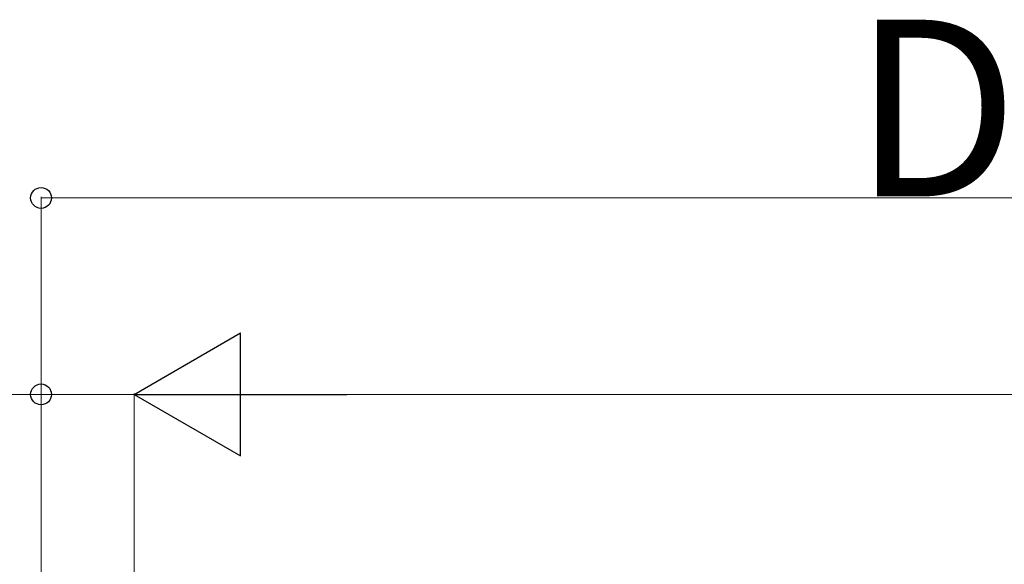
# Model space of a CAD drawing. Extents: x 0 to 22313, y 0 to 35916.
# Drawn here: x 16956 to 17959, y 29253 to 29807 of the extents above; entities that cross this region are included whole.
import ezdxf

# ---------------------------------------------------------------- set-up
doc = ezdxf.new("R2010")
doc.units = 0
doc.layers.add('YKK_D', color=6, linetype='CONTINUOUS', lineweight=13)
doc.styles.get("Standard").update_dxf_attribs({"font": 'txt', "bigfont": 'BIGFONT'})

msp = doc.modelspace()

# ---------------------------------------------------------------- linework, layer by layer
at = {"layer": 'YKK_D'}
for p, q in [((16977.3, 28710.7), (16977.3, 29627)), ((18842.3, 29626), (16977.3, 29626)), ((16977.3, 29426), (16740.1, 29426)), ((16977.3, 28710.7), (16977.3, 29427)), ((17072.3, 29426), (16977.3, 29426)), ((17072.3, 28955.6), (17072.3, 29427)), ((17072.3, 28955.6), (17072.3, 29427)), ((17197.3, 29426), (18717.3, 29426))]:
    msp.add_line(p, q, dxfattribs=at)
at = {"layer": 'YKK_D', "lineweight": -2}
for p, q in [((17072.3, 29426), (17180.6, 29488.5)), ((17180.6, 29363.5), (17180.6, 29488.5)), ((17072.3, 29426), (17180.6, 29363.5)), ((17072.3, 29426), (17288.8, 29426))]:
    msp.add_line(p, q, dxfattribs=at)
at = {"layer": 'YKK_D', "linetype": 'ByBlock', "lineweight": -2}
for centre in [(16977.3, 29626), (16977.3, 29426)]:
    msp.add_circle(centre, 10.6, dxfattribs=at)

# ---------------------------------------------------------------- texts
at = {"layer": 'YKK_D'}
msp.add_text('DR', height=180, dxfattribs=at).set_placement((17804.2, 29627.5))

doc.saveas('drawing.dxf')
